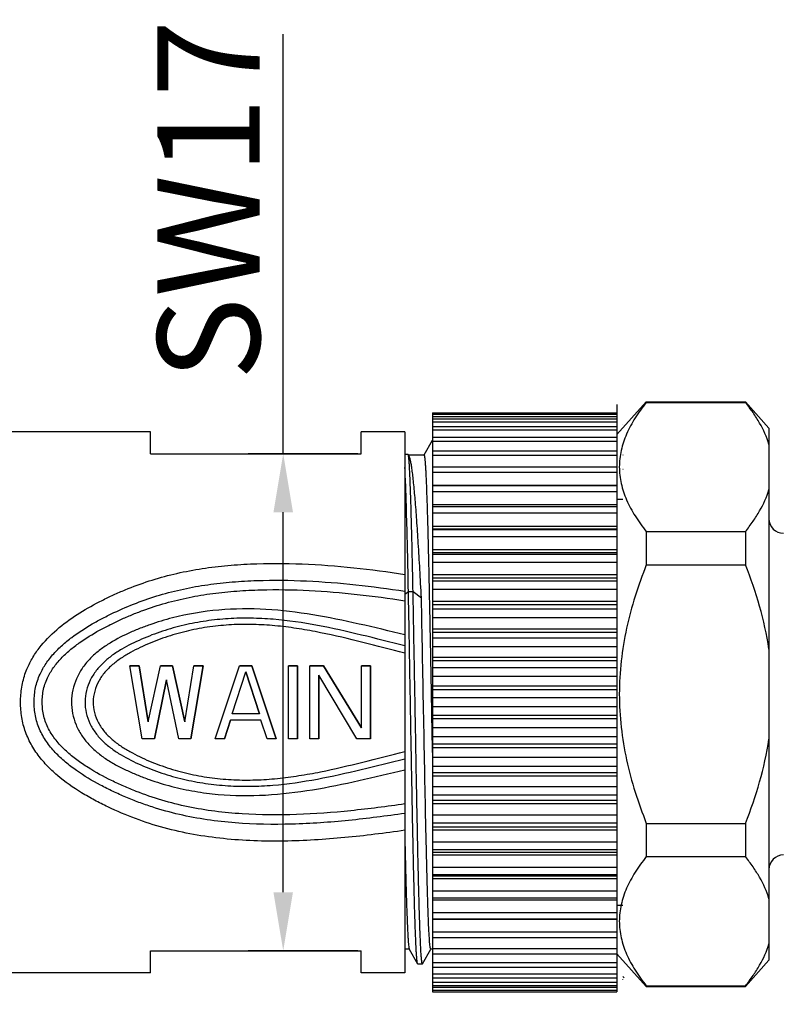
# Model space of a CAD drawing. Units: millimetres. Extents: x 1 to 298, y 3 to 213.
# Drawn here: x 111 to 136, y 113 to 147 of the extents above; entities that cross this region are included whole.
import ezdxf

# ---------------------------------------------------------------- set-up
doc = ezdxf.new("R2010")
doc.units = ezdxf.units.MM
doc.styles.add('Romans字体', font='romans.shx', dxfattribs={"width": 0.75})
doc.dimstyles.new('01', dxfattribs={"dimtxt": 3.5, "dimasz": 2, "dimexe": 1.2, "dimexo": 0.2, "dimgap": 0.8, "dimtad": 1, "dimdec": 1, "dimdsep": 46, "dimtxsty": 'Romans字体', "dimcen": 0, "dimclrd": 1, "dimclre": 6, "dimclrt": 4, "dimazin": 2, "dimtfac": 1, "dimtdec": 1, "dimtofl": 0, "dimtmove": 0, "dimatfit": 3, "dimfxl": 1, "dimtolj": 1, "dimtzin": 0, "dimarcsym": 0})

# ---------------------------------------------------------------- blocks, each defined once
blk = doc.blocks.new('*D10')
at = {"color": 1, "linetype": 'Continuous', "lineweight": -2}
for p, q in [((119.622, 131.794), (119.622, 146.138)), ((119.622, 116.794), (119.622, 129.794))]:
    blk.add_line(p, q, dxfattribs=at)
at = {"color": 6, "linetype": 'Continuous', "lineweight": -2}
for p, q in [((122.176, 131.794), (118.422, 131.794)), ((122.176, 114.794), (118.422, 114.794))]:
    blk.add_line(p, q, dxfattribs=at)
at = {"color": 1}
for points in [[(119.955, 129.794), (119.288, 129.794), (119.622, 131.794)], [(119.288, 116.794), (119.955, 116.794), (119.622, 114.794)]]:
    blk.add_solid(points, dxfattribs=at)
at = {"layer": 'Defpoints', "color": 0}
for p in [(119.622, 131.794), (122.376, 131.794), (122.376, 114.794)]:
    blk.add_point(p, dxfattribs=at)
at = {"color": 4, "lineweight": 5, "insert": (117.072, 140.469), "char_height": 3.5, "attachment_point": 5, "rotation": 90, "style": 'Romans字体'}
blk.add_mtext('\\A1;SW17', dxfattribs=at)
blk = doc.blocks.new('*D11')
at = {"color": 6, "lineweight": -2}
for p, q in [((146.682, 119.802), (146.682, 101.319)), ((89.282, 116.402), (89.282, 101.319))]:
    blk.add_line(p, q, dxfattribs=at)
at = {"color": 1, "lineweight": -2}
blk.add_line((91.282, 102.519), (144.682, 102.519), dxfattribs=at)
at = {"color": 1}
for points in [[(91.282, 102.852), (91.282, 102.186), (89.282, 102.519)], [(144.682, 102.186), (144.682, 102.852), (146.682, 102.519)]]:
    blk.add_solid(points, dxfattribs=at)
at = {"layer": 'Defpoints', "color": 0}
for p in [(146.682, 120.002), (89.282, 116.602), (146.682, 102.519)]:
    blk.add_point(p, dxfattribs=at)
at = {"color": 4, "lineweight": 5, "insert": (117.982, 105.979), "char_height": 3.5, "attachment_point": 5, "style": 'Romans字体'}
blk.add_mtext('\\A1;(57.4)', dxfattribs=at)

msp = doc.modelspace()

# ---------------------------------------------------------------- linework, layer by layer
at = {"lineweight": 30}
for p, q in [((131.032, 132.45), (132.038, 133.572)), ((131.032, 133.472), (131.032, 113.672)), ((132.038, 133.572), (132.038, 133.55)), ((132.038, 133.572), (135.426, 133.572)), ((132.038, 133.55), (135.426, 133.55)), ((135.426, 133.55), (135.426, 133.572)), ((135.426, 133.572), (136.232, 132.673)), ((136.232, 132.673), (136.232, 114.471)), ((132.038, 129.13), (132.038, 127.992)), ((132.038, 129.13), (135.426, 129.13)), ((135.426, 129.13), (135.426, 127.992)), ((132.038, 127.992), (135.426, 127.992)), ((132.038, 119.152), (132.038, 118.014)), ((132.038, 119.152), (135.426, 119.152)), ((135.426, 119.152), (135.426, 118.014)), ((132.038, 118.014), (135.426, 118.014)), ((131.032, 114.693), (132.038, 113.572)), ((135.426, 113.572), (136.232, 114.471)), ((132.038, 113.593), (135.426, 113.593)), ((132.038, 113.593), (132.038, 113.572)), ((132.038, 113.572), (135.426, 113.572)), ((135.426, 113.572), (135.426, 113.593))]:
    msp.add_line(p, q, dxfattribs=at)
at = {"color": 7, "linetype": 'Continuous', "lineweight": 30}
for p, q in [((124.732, 133.194), (131.032, 133.194)), ((124.732, 133.194), (124.732, 113.447)), ((124.732, 133.141), (131.032, 133.141)), ((131.032, 133.053), (124.732, 133.053)), ((131.032, 133.194), (131.032, 113.394)), ((131.032, 133.194), (131.032, 113.394)), ((124.732, 132.982), (131.032, 132.982)), ((131.032, 132.876), (124.732, 132.876)), ((124.732, 132.719), (131.032, 132.719)), ((131.232, 132.781), (131.239, 132.787)), ((131.232, 132.676), (131.284, 132.72)), ((115.082, 132.544), (107.782, 132.544)), ((115.082, 131.794), (115.082, 132.544)), ((123.782, 132.544), (122.282, 132.544)), ((122.282, 131.794), (122.282, 132.544)), ((123.782, 132.544), (123.782, 114.044)), ((131.032, 132.594), (124.732, 132.594)), ((124.732, 132.355), (131.032, 132.355)), ((124.718, 132.24), (124.435, 131.745)), ((124.723, 132.244), (124.718, 132.24)), ((124.732, 132.244), (124.723, 132.244)), ((131.032, 132.21), (124.732, 132.21)), ((131.232, 132.165), (131.238, 132.165)), ((115.082, 131.794), (122.282, 131.794)), ((123.889, 131.771), (123.782, 131.771)), ((123.894, 131.767), (123.889, 131.771)), ((123.924, 131.715), (123.894, 131.767)), ((124.437, 131.744), (123.907, 131.744)), ((124.732, 131.894), (131.032, 131.894)), ((131.032, 131.729), (124.732, 131.729)), ((131.232, 131.761), (131.242, 131.761)), ((124.732, 131.341), (131.032, 131.341)), ((131.032, 131.155), (124.732, 131.155)), ((131.232, 131.264), (131.247, 131.264)), ((124.732, 130.714), (131.032, 130.714)), ((124.732, 130.702), (131.032, 130.702)), ((131.032, 130.495), (124.732, 130.495)), ((124.732, 130.054), (131.032, 130.054)), ((131.032, 130.234), (131.232, 130.234)), ((131.032, 130.234), (131.232, 130.234)), ((124.732, 129.984), (131.032, 129.984)), ((131.032, 129.757), (124.732, 129.757)), ((124.732, 129.319), (131.032, 129.319)), ((124.732, 129.226), (131.032, 129.226)), ((131.032, 129.195), (124.732, 129.195)), ((131.032, 128.947), (124.732, 128.947)), ((124.732, 128.518), (131.032, 128.518)), ((124.732, 128.418), (131.032, 128.418)), ((131.032, 128.341), (124.732, 128.341)), ((131.032, 128.075), (124.732, 128.075)), ((124.732, 127.66), (131.032, 127.66)), ((124.732, 127.553), (131.032, 127.553)), ((131.032, 127.431), (124.732, 127.431)), ((123.782, 126.987), (123.903, 127.076)), ((123.903, 127.076), (124.062, 127.076)), ((124.062, 127.076), (124.347, 126.865)), ((131.032, 127.152), (124.732, 127.152)), ((124.732, 126.754), (131.032, 126.754)), ((124.732, 126.642), (131.032, 126.642)), ((131.032, 126.477), (124.732, 126.477)), ((131.032, 126.185), (124.732, 126.185)), ((124.732, 125.81), (131.032, 125.81)), ((124.732, 125.695), (131.032, 125.695)), ((131.032, 125.487), (124.732, 125.487)), ((131.032, 125.188), (124.732, 125.188)), ((124.732, 124.839), (131.032, 124.839)), ((124.732, 124.721), (131.032, 124.721)), ((114.382, 124.544), (114.695, 124.544)), ((114.695, 124.544), (114.382, 124.544)), ((114.799, 122.044), (114.382, 124.544)), ((114.799, 122.044), (114.382, 124.544)), ((115.007, 122.629), (114.695, 124.544)), ((114.695, 124.544), (115.007, 122.629)), ((115.007, 122.629), (115.424, 124.544)), ((115.007, 122.629), (115.424, 124.544)), ((115.424, 124.544), (115.841, 124.544)), ((115.841, 124.544), (115.424, 124.544)), ((116.257, 122.629), (115.841, 124.544)), ((115.841, 124.544), (116.257, 122.629)), ((116.257, 122.629), (116.57, 124.544)), ((116.257, 122.629), (116.57, 124.544)), ((116.466, 122.044), (116.882, 124.544)), ((116.882, 124.544), (116.466, 122.044)), ((116.57, 124.544), (116.882, 124.544)), ((116.882, 124.544), (116.57, 124.544)), ((117.299, 122.044), (118.132, 124.544)), ((117.299, 122.044), (118.132, 124.544)), ((117.872, 122.895), (118.341, 124.331)), ((117.872, 122.895), (118.341, 124.331)), ((118.132, 124.544), (118.549, 124.544)), ((118.549, 124.544), (118.132, 124.544)), ((118.809, 122.895), (118.341, 124.331)), ((118.341, 124.331), (118.809, 122.895)), ((119.382, 122.044), (118.549, 124.544)), ((118.549, 124.544), (119.382, 122.044)), ((119.799, 122.044), (119.799, 124.544)), ((119.799, 122.044), (119.799, 124.544)), ((119.799, 124.544), (120.111, 124.544)), ((120.111, 124.544), (119.799, 124.544)), ((120.111, 122.044), (120.111, 124.544)), ((120.111, 124.544), (120.111, 122.044)), ((120.528, 122.044), (120.528, 124.544)), ((120.528, 122.044), (120.528, 124.544)), ((120.528, 124.544), (120.997, 124.544)), ((120.997, 124.544), (120.528, 124.544)), ((122.299, 122.416), (120.997, 124.544)), ((120.997, 124.544), (122.299, 122.416)), ((122.299, 122.416), (122.299, 124.544)), ((122.299, 122.416), (122.299, 124.544)), ((122.299, 124.544), (122.611, 124.544)), ((122.611, 124.544), (122.299, 124.544)), ((122.611, 122.044), (122.611, 124.544)), ((122.611, 124.544), (122.611, 122.044)), ((131.032, 124.474), (124.732, 124.474)), ((115.216, 122.044), (115.632, 124.065)), ((115.632, 124.065), (115.216, 122.044)), ((116.049, 122.044), (115.632, 124.065)), ((116.049, 122.044), (115.632, 124.065)), ((120.841, 122.044), (120.841, 124.225)), ((120.841, 124.225), (120.841, 122.044)), ((122.143, 122.044), (120.841, 124.225)), ((122.143, 122.044), (120.841, 124.225)), ((131.032, 124.169), (124.732, 124.169)), ((124.732, 123.851), (131.032, 123.851)), ((124.732, 123.731), (131.032, 123.731)), ((131.032, 123.447), (124.732, 123.447)), ((131.032, 123.141), (124.732, 123.141)), ((117.611, 122.044), (117.82, 122.682)), ((117.82, 122.682), (117.611, 122.044)), ((118.861, 122.682), (117.82, 122.682)), ((118.861, 122.682), (117.82, 122.682)), ((118.809, 122.895), (117.872, 122.895)), ((118.809, 122.895), (117.872, 122.895)), ((119.07, 122.044), (118.861, 122.682)), ((119.07, 122.044), (118.861, 122.682)), ((124.697, 122.735), (124.703, 122.417)), ((124.732, 122.857), (131.032, 122.857)), ((124.732, 122.737), (131.032, 122.737)), ((124.703, 122.417), (124.709, 122.112)), ((131.032, 122.419), (124.732, 122.419)), ((115.216, 122.044), (114.799, 122.044)), ((115.216, 122.044), (114.799, 122.044)), ((116.466, 122.044), (116.049, 122.044)), ((116.466, 122.044), (116.049, 122.044)), ((117.611, 122.044), (117.299, 122.044)), ((117.611, 122.044), (117.299, 122.044)), ((119.382, 122.044), (119.07, 122.044)), ((119.382, 122.044), (119.07, 122.044)), ((120.111, 122.044), (119.799, 122.044)), ((120.111, 122.044), (119.799, 122.044)), ((120.841, 122.044), (120.528, 122.044)), ((120.841, 122.044), (120.528, 122.044)), ((122.611, 122.044), (122.143, 122.044)), ((122.611, 122.044), (122.143, 122.044)), ((124.709, 122.112), (124.714, 121.862)), ((131.032, 122.114), (124.732, 122.114)), ((124.714, 121.862), (124.716, 121.743)), ((124.716, 121.743), (124.723, 121.394)), ((124.732, 121.867), (131.032, 121.867)), ((124.732, 121.749), (131.032, 121.749)), ((124.723, 121.394), (124.729, 121.097)), ((131.032, 121.4), (124.732, 121.4)), ((131.032, 121.101), (124.732, 121.101)), ((124.732, 120.893), (131.032, 120.893)), ((124.732, 120.777), (131.032, 120.777)), ((131.032, 120.402), (124.732, 120.402)), ((131.032, 120.111), (124.732, 120.111)), ((124.732, 119.945), (131.032, 119.945)), ((124.732, 119.834), (131.032, 119.834)), ((131.032, 119.436), (124.732, 119.436)), ((131.032, 119.156), (124.732, 119.156)), ((124.732, 119.034), (131.032, 119.034)), ((124.732, 118.928), (131.032, 118.928)), ((131.032, 118.512), (124.732, 118.512)), ((131.032, 118.247), (124.732, 118.247)), ((124.732, 118.17), (131.032, 118.17)), ((124.732, 118.07), (131.032, 118.07)), ((131.032, 117.641), (124.732, 117.641)), ((131.032, 117.393), (124.732, 117.393)), ((124.732, 117.362), (131.032, 117.362)), ((124.732, 117.269), (131.032, 117.269)), ((131.032, 116.831), (124.732, 116.831)), ((124.732, 116.603), (131.032, 116.603)), ((124.732, 116.534), (131.032, 116.534)), ((131.032, 116.354), (131.232, 116.354)), ((131.032, 116.354), (131.232, 116.354)), ((131.032, 116.092), (124.732, 116.092)), ((124.732, 115.885), (131.032, 115.885)), ((124.732, 115.873), (131.032, 115.873)), ((131.032, 115.432), (124.732, 115.432)), ((124.732, 115.246), (131.032, 115.246)), ((123.937, 114.844), (123.782, 114.844)), ((123.931, 114.848), (124.218, 114.348)), ((124.386, 114.348), (124.669, 114.843)), ((124.667, 114.844), (124.647, 114.907)), ((124.732, 114.844), (124.667, 114.844)), ((131.032, 114.859), (124.732, 114.859)), ((115.082, 114.044), (115.082, 114.794)), ((115.082, 114.794), (122.282, 114.794)), ((122.282, 114.044), (122.282, 114.794)), ((124.732, 114.693), (131.032, 114.693)), ((124.223, 114.344), (124.218, 114.348)), ((124.223, 114.344), (124.381, 114.344)), ((124.386, 114.348), (124.381, 114.344)), ((131.032, 114.377), (124.732, 114.377)), ((124.732, 114.233), (131.032, 114.233)), ((115.082, 114.044), (107.782, 114.044)), ((123.782, 114.044), (122.282, 114.044)), ((131.032, 113.994), (124.732, 113.994)), ((124.732, 113.869), (131.032, 113.869)), ((131.284, 113.868), (131.232, 113.912)), ((131.032, 113.712), (124.732, 113.712)), ((124.732, 113.606), (131.032, 113.606)), ((131.032, 113.535), (124.732, 113.535)), ((131.239, 113.801), (131.232, 113.807)), ((124.732, 113.447), (131.032, 113.447)), ((124.732, 113.435), (124.732, 113.394)), ((124.732, 113.394), (131.032, 113.394))]:
    msp.add_line(p, q, dxfattribs=at)
at = {"lineweight": 30}
for centre, start, end in [((136.732, 129.572), 180, 270), ((136.732, 117.572), 90, 180)]:
    msp.add_arc(centre, 0.5, start, end, dxfattribs=at)
for points, knots in [([(132.038, 133.55), (131.902, 133.379), (131.652, 133.032), (131.353, 132.484), (131.191, 132.008), (131.125, 131.625), (131.109, 131.34), (131.125, 131.055), (131.191, 130.672), (131.353, 130.196), (131.652, 129.648), (131.902, 129.301), (132.038, 129.13)], [0, 0, 0, 0, 0.134566, 0.262, 0.382934, 0.441741, 0.5, 0.558259, 0.617067, 0.738, 0.865434, 1, 1, 1, 1]), ([(136.232, 132.11), (136.155, 132.365), (135.984, 132.739), (135.688, 133.206), (135.517, 133.436), (135.426, 133.55)], [0, 0, 0, 0, 0.481762, 0.736362, 1, 1, 1, 1]), ([(135.426, 129.13), (135.517, 129.244), (135.688, 129.474), (135.984, 129.941), (136.155, 130.315), (136.232, 130.57)], [0, 0, 0, 0, 0.263639, 0.518239, 1, 1, 1, 1]), ([(132.038, 127.992), (131.899, 127.64), (131.643, 126.927), (131.347, 125.829), (131.158, 124.708), (131.093, 123.572), (131.158, 122.436), (131.347, 121.314), (131.643, 120.217), (131.899, 119.503), (132.038, 119.152)], [0, 0, 0, 0, 0.125009, 0.250012, 0.375009, 0.5, 0.624991, 0.749988, 0.874991, 1, 1, 1, 1]), ([(136.232, 125.112), (136.157, 125.606), (135.938, 126.583), (135.61, 127.528), (135.426, 127.992)], [0, 0, 0, 0, 0.499956, 1, 1, 1, 1]), ([(135.426, 119.152), (135.61, 119.616), (135.938, 120.56), (136.157, 121.538), (136.232, 122.031)], [0, 0, 0, 0, 0.500044, 1, 1, 1, 1]), ([(132.038, 118.014), (131.902, 117.842), (131.652, 117.496), (131.353, 116.947), (131.191, 116.471), (131.125, 116.089), (131.109, 115.804), (131.125, 115.518), (131.191, 115.136), (131.353, 114.66), (131.652, 114.111), (131.902, 113.765), (132.038, 113.593)], [0, 0, 0, 0, 0.134566, 0.262, 0.382934, 0.441741, 0.5, 0.558259, 0.617067, 0.738, 0.865434, 1, 1, 1, 1]), ([(136.232, 116.574), (136.155, 116.829), (135.984, 117.203), (135.688, 117.67), (135.517, 117.9), (135.426, 118.014)], [0, 0, 0, 0, 0.481762, 0.736362, 1, 1, 1, 1]), ([(135.426, 113.593), (135.517, 113.708), (135.688, 113.938), (135.984, 114.404), (136.155, 114.779), (136.232, 115.033)], [0, 0, 0, 0, 0.263639, 0.518239, 1, 1, 1, 1])]:
    msp.add_open_spline(points, degree=3, knots=knots, dxfattribs=at)
at = {"color": 7, "linetype": 'Continuous', "lineweight": 30}
for points, knots in [([(124.732, 132.227), (124.731, 132.231), (124.729, 132.237), (124.725, 132.244), (124.723, 132.244)], [0, 0, 0, 0, 0.677719, 1, 1, 1, 1]), ([(124.062, 127.076), (124.055, 127.403), (124.042, 128.028), (124.022, 128.917), (124.004, 129.597), (123.99, 130.088), (123.979, 130.411), (123.969, 130.703), (123.959, 130.961), (123.948, 131.185), (123.938, 131.373), (123.929, 131.508), (123.921, 131.596), (123.916, 131.649), (123.911, 131.692), (123.906, 131.726), (123.901, 131.75), (123.897, 131.762), (123.894, 131.767)], [0, 0, 0, 0, 0.208651, 0.399162, 0.568172, 0.643673, 0.712697, 0.774932, 0.830081, 0.877887, 0.918113, 0.950565, 0.963824, 0.975081, 0.984327, 0.991554, 0.996767, 1, 1, 1, 1]), ([(124.347, 126.865), (124.33, 127.189), (124.297, 127.812), (124.244, 128.701), (124.192, 129.497), (124.14, 130.186), (124.095, 130.688), (124.058, 131.027), (124.032, 131.232), (124.006, 131.403), (123.981, 131.539), (123.958, 131.63), (123.939, 131.685), (123.929, 131.706), (123.924, 131.715)], [0, 0, 0, 0, 0.199803, 0.383579, 0.548141, 0.690697, 0.808818, 0.858086, 0.900544, 0.936037, 0.964446, 0.985728, 0.993723, 1, 1, 1, 1]), ([(124.437, 131.744), (124.438, 131.744), (124.442, 131.74), (124.448, 131.725), (124.455, 131.692), (124.462, 131.638), (124.47, 131.56), (124.478, 131.462), (124.486, 131.342), (124.494, 131.201), (124.502, 131.039), (124.51, 130.857), (124.522, 130.576), (124.536, 130.177), (124.552, 129.646), (124.568, 129.048), (124.584, 128.39), (124.6, 127.678), (124.616, 126.921), (124.632, 126.126), (124.649, 125.301), (124.67, 124.167), (124.686, 123.31), (124.697, 122.735)], [0, 0, 0, 0, 0.000545, 0.001569, 0.005354, 0.011534, 0.020118, 0.031094, 0.044434, 0.060105, 0.078071, 0.098283, 0.120688, 0.171846, 0.231008, 0.297562, 0.370808, 0.449983, 0.53426, 0.622757, 0.714552, 0.808684, 1, 1, 1, 1]), ([(123.903, 127.076), (123.894, 127.542), (123.876, 128.408), (123.846, 129.594), (123.821, 130.441), (123.799, 130.99), (123.788, 131.218), (123.782, 131.319)], [0, 0, 0, 0, 0.329067, 0.612144, 0.838713, 0.927996, 1, 1, 1, 1]), ([(110.885, 124.489), (110.944, 124.623), (111.083, 124.881), (111.424, 125.354), (111.948, 125.864), (112.661, 126.365), (113.296, 126.716), (113.819, 126.968), (114.352, 127.2), (115.036, 127.452), (115.881, 127.688), (116.744, 127.859), (117.619, 127.97), (118.795, 128.051), (120.27, 128.045), (122.033, 127.913), (123.201, 127.758), (123.782, 127.668)], [0, 0, 0, 0, 0.031207, 0.062309, 0.124241, 0.186119, 0.248021, 0.278996, 0.309993, 0.372101, 0.434443, 0.497033, 0.55982, 0.622726, 0.748616, 0.87441, 1, 1, 1, 1]), ([(111.307, 124.255), (111.365, 124.382), (111.505, 124.627), (111.767, 124.956), (112.065, 125.252), (112.497, 125.605), (112.967, 125.908), (113.457, 126.175), (113.957, 126.422), (114.599, 126.698), (115.394, 126.969), (116.21, 127.177), (117.041, 127.323), (117.881, 127.416), (119.008, 127.479), (120.421, 127.462), (122.108, 127.327), (123.226, 127.177), (123.782, 127.09)], [0, 0, 0, 0, 0.03121, 0.062339, 0.093417, 0.124467, 0.186507, 0.21754, 0.248576, 0.310675, 0.372897, 0.435302, 0.497891, 0.560616, 0.623419, 0.749053, 0.874602, 1, 1, 1, 1]), ([(111.56, 124.124), (111.618, 124.248), (111.759, 124.484), (112.023, 124.799), (112.322, 125.078), (112.754, 125.412), (113.219, 125.697), (113.702, 125.949), (114.07, 126.125), (114.445, 126.287), (114.953, 126.485), (115.603, 126.696), (116.402, 126.888), (117.214, 127.022), (118.034, 127.104), (119.132, 127.157), (120.508, 127.134), (122.151, 126.997), (123.24, 126.85), (123.782, 126.766)], [0, 0, 0, 0, 0.031212, 0.062362, 0.093478, 0.124571, 0.1867, 0.217773, 0.248845, 0.279925, 0.311024, 0.373301, 0.435734, 0.498318, 0.56101, 0.623758, 0.749266, 0.874695, 1, 1, 1, 1]), ([(124.218, 114.348), (124.215, 114.352), (124.212, 114.364), (124.207, 114.385), (124.202, 114.415), (124.195, 114.472), (124.187, 114.564), (124.177, 114.699), (124.168, 114.866), (124.158, 115.066), (124.148, 115.298), (124.138, 115.56), (124.129, 115.851), (124.115, 116.295), (124.098, 116.914), (124.079, 117.728), (124.06, 118.627), (124.04, 119.597), (124.021, 120.623), (124.001, 121.689), (123.975, 123.146), (123.943, 124.944), (123.917, 126.377), (123.903, 127.076)], [0, 0, 0, 0, 0.00108, 0.002803, 0.00518, 0.008215, 0.016253, 0.026901, 0.040119, 0.055858, 0.074062, 0.094659, 0.117574, 0.142719, 0.199306, 0.26356, 0.334505, 0.411061, 0.49206, 0.57627, 0.66241, 0.835214, 1, 1, 1, 1]), ([(124.381, 114.344), (124.379, 114.344), (124.374, 114.351), (124.37, 114.364), (124.365, 114.386), (124.36, 114.417), (124.356, 114.457), (124.348, 114.526), (124.34, 114.635), (124.33, 114.792), (124.32, 114.981), (124.31, 115.203), (124.301, 115.457), (124.291, 115.742), (124.281, 116.057), (124.271, 116.4), (124.257, 116.91), (124.24, 117.608), (124.22, 118.51), (124.201, 119.487), (124.181, 120.524), (124.161, 121.605), (124.141, 122.712), (124.121, 123.828), (124.095, 125.284), (124.075, 126.366), (124.062, 127.076)], [0, 0, 0, 0, 0.000522, 0.001629, 0.003399, 0.005844, 0.008967, 0.012768, 0.022393, 0.034688, 0.049605, 0.06709, 0.087073, 0.109475, 0.134212, 0.161183, 0.190284, 0.254412, 0.325588, 0.402694, 0.484519, 0.569778, 0.657131, 0.745208, 0.832615, 1, 1, 1, 1]), ([(124.647, 114.907), (124.643, 114.932), (124.637, 114.992), (124.623, 115.149), (124.607, 115.415), (124.589, 115.816), (124.571, 116.321), (124.552, 116.922), (124.534, 117.611), (124.515, 118.38), (124.49, 119.53), (124.459, 121.077), (124.422, 123.004), (124.386, 124.947), (124.36, 126.236), (124.347, 126.865)], [0, 0, 0, 0, 0.006331, 0.015061, 0.039602, 0.073297, 0.115691, 0.166199, 0.224122, 0.288659, 0.358916, 0.512628, 0.676768, 0.842271, 1, 1, 1, 1]), ([(123.782, 125.602), (123.26, 125.725), (122.216, 125.978), (120.638, 126.305), (119.035, 126.502), (117.418, 126.488), (116.088, 126.268), (115.189, 125.996), (114.688, 125.808), (114.197, 125.598), (113.722, 125.349), (113.287, 125.038), (112.99, 124.767), (112.736, 124.455), (112.541, 124.102), (112.416, 123.718), (112.384, 123.449), (112.382, 123.315)], [0, 0, 0, 0, 0.125154, 0.250304, 0.37558, 0.500915, 0.625979, 0.688392, 0.719568, 0.750727, 0.812947, 0.844052, 0.875152, 0.906272, 0.937445, 0.968696, 1, 1, 1, 1]), ([(123.782, 125.226), (123.286, 125.347), (122.296, 125.6), (120.801, 125.938), (119.535, 126.125), (118.513, 126.177), (117.745, 126.16), (116.981, 126.083), (116.228, 125.941), (115.49, 125.733), (114.776, 125.46), (114.203, 125.18), (113.775, 124.904), (113.478, 124.662), (113.218, 124.381), (113.013, 124.056), (112.881, 123.694), (112.847, 123.438), (112.846, 123.311)], [0, 0, 0, 0, 0.125116, 0.250202, 0.375359, 0.438005, 0.500653, 0.563265, 0.625803, 0.688251, 0.75062, 0.812928, 0.844077, 0.875216, 0.906355, 0.937518, 0.968737, 1, 1, 1, 1]), ([(123.782, 124.977), (123.303, 125.096), (122.346, 125.347), (121.143, 125.632), (120.17, 125.81), (119.434, 125.907), (118.692, 125.959), (117.949, 125.957), (117.209, 125.895), (116.477, 125.77), (115.879, 125.612), (115.412, 125.452), (115.067, 125.317), (114.729, 125.167), (114.399, 124.999), (114.082, 124.808), (113.785, 124.587), (113.519, 124.328), (113.303, 124.024), (113.162, 123.679), (113.125, 123.431), (113.124, 123.308)], [0, 0, 0, 0, 0.12509, 0.250143, 0.312694, 0.375273, 0.43788, 0.500495, 0.563087, 0.625623, 0.688087, 0.7193, 0.750501, 0.781694, 0.81288, 0.844059, 0.875231, 0.906399, 0.937571, 0.968771, 1, 1, 1, 1]), ([(123.782, 118.915), (123.099, 118.816), (121.726, 118.64), (119.654, 118.511), (117.922, 118.569), (116.553, 118.758), (115.545, 118.983), (114.566, 119.297), (113.78, 119.632), (113.171, 119.939), (112.58, 120.276), (112.019, 120.669), (111.523, 121.137), (111.195, 121.532), (110.927, 121.973), (110.769, 122.376), (110.689, 122.711), (110.653, 122.968), (110.638, 123.228), (110.643, 123.487), (110.668, 123.746), (110.732, 124.085), (110.816, 124.332), (110.885, 124.489)], [0, 0, 0, 0, 0.125557, 0.251309, 0.377046, 0.439763, 0.502234, 0.56442, 0.626388, 0.65734, 0.68828, 0.750104, 0.781068, 0.812089, 0.843206, 0.874448, 0.890132, 0.905842, 0.921568, 0.937297, 0.953018, 0.968719, 1, 1, 1, 1]), ([(123.782, 119.493), (123.143, 119.399), (121.861, 119.233), (119.925, 119.096), (118.305, 119.123), (117.02, 119.264), (116.069, 119.441), (115.293, 119.655), (114.687, 119.866), (114.241, 120.044), (113.803, 120.24), (113.231, 120.526), (112.679, 120.853), (112.17, 121.241), (111.819, 121.569), (111.513, 121.942), (111.314, 122.294), (111.201, 122.596), (111.142, 122.831), (111.11, 123.072), (111.098, 123.395), (111.129, 123.719), (111.214, 124.031), (111.273, 124.181), (111.307, 124.255)], [0, 0, 0, 0, 0.125394, 0.250928, 0.376489, 0.439193, 0.501738, 0.564074, 0.595175, 0.626237, 0.657276, 0.688304, 0.75032, 0.781351, 0.812402, 0.843495, 0.87466, 0.890299, 0.905964, 0.921651, 0.93735, 0.968695, 0.98436, 1, 1, 1, 1]), ([(123.782, 119.817), (123.169, 119.727), (121.937, 119.567), (120.079, 119.427), (118.524, 119.437), (117.288, 119.553), (116.371, 119.705), (115.47, 119.93), (114.74, 120.181), (114.172, 120.418), (113.614, 120.677), (113.072, 120.97), (112.563, 121.316), (112.204, 121.609), (111.881, 121.941), (111.658, 122.258), (111.522, 122.537), (111.446, 122.757), (111.399, 122.986), (111.38, 123.218), (111.383, 123.452), (111.412, 123.683), (111.47, 123.909), (111.527, 124.054), (111.56, 124.124)], [0, 0, 0, 0, 0.125285, 0.250688, 0.376135, 0.438815, 0.501377, 0.563772, 0.626001, 0.657079, 0.688145, 0.750248, 0.781316, 0.812397, 0.843506, 0.874664, 0.890292, 0.905944, 0.921619, 0.937309, 0.953005, 0.968687, 0.984355, 1, 1, 1, 1]), ([(112.382, 123.315), (112.381, 123.18), (112.407, 122.91), (112.525, 122.522), (112.715, 122.164), (112.965, 121.847), (113.26, 121.572), (113.585, 121.335), (113.93, 121.129), (114.291, 120.95), (114.66, 120.791), (115.162, 120.601), (115.806, 120.404), (116.596, 120.236), (117.666, 120.099), (119.02, 120.085), (120.628, 120.28), (122.211, 120.608), (123.258, 120.862), (123.782, 120.985)], [0, 0, 0, 0, 0.031301, 0.062553, 0.093728, 0.124847, 0.155943, 0.187043, 0.218157, 0.249291, 0.280443, 0.311612, 0.374012, 0.436531, 0.499157, 0.624474, 0.749734, 0.874867, 1, 1, 1, 1]), ([(112.846, 123.311), (112.845, 123.183), (112.873, 122.926), (112.999, 122.56), (113.2, 122.231), (113.457, 121.945), (113.753, 121.7), (114.18, 121.42), (114.754, 121.137), (115.469, 120.861), (116.208, 120.651), (116.963, 120.508), (117.729, 120.428), (118.498, 120.41), (119.523, 120.461), (120.793, 120.648), (122.292, 120.987), (123.285, 121.24), (123.782, 121.361)], [0, 0, 0, 0, 0.031271, 0.062508, 0.093695, 0.124854, 0.156, 0.187149, 0.249449, 0.311811, 0.37425, 0.43678, 0.499386, 0.56203, 0.624672, 0.74982, 0.874895, 1, 1, 1, 1]), ([(113.124, 123.308), (113.123, 123.184), (113.154, 122.936), (113.29, 122.587), (113.503, 122.279), (113.766, 122.017), (114.063, 121.793), (114.38, 121.6), (114.71, 121.43), (115.048, 121.279), (115.393, 121.142), (115.861, 120.982), (116.46, 120.821), (117.193, 120.695), (117.936, 120.632), (118.68, 120.628), (119.423, 120.679), (120.161, 120.777), (121.137, 120.954), (122.343, 121.24), (123.301, 121.491), (123.782, 121.611)], [0, 0, 0, 0, 0.031237, 0.062455, 0.093649, 0.12483, 0.156006, 0.187183, 0.218367, 0.249557, 0.280754, 0.311965, 0.374421, 0.436951, 0.499538, 0.56215, 0.624753, 0.687329, 0.749877, 0.87492, 1, 1, 1, 1]), ([(123.782, 118.52), (123.788, 118.259), (123.8, 117.763), (123.818, 117.06), (123.837, 116.442), (123.853, 115.985), (123.866, 115.669), (123.875, 115.47), (123.884, 115.298), (123.893, 115.153), (123.902, 115.037), (123.91, 114.957), (123.917, 114.908), (123.921, 114.882), (123.926, 114.862), (123.929, 114.852), (123.931, 114.848)], [0, 0, 0, 0, 0.212843, 0.405034, 0.573815, 0.71695, 0.778265, 0.832462, 0.879358, 0.918789, 0.950638, 0.974801, 0.983981, 0.991227, 0.996553, 1, 1, 1, 1])]:
    msp.add_open_spline(points, degree=3, knots=knots, dxfattribs=at)

# ---------------------------------------------------------------- dimensions: what is measured, and where the dimension line sits
at = {"color": 7, "linetype": 'Continuous', "lineweight": 5}
dim = msp.add_linear_dim(base=(119.622, 131.794), p1=(122.376, 114.794), p2=(122.376, 131.794), angle=270, text='SW<>', dimstyle='01', dxfattribs=at)
dim.commit()
dim.dimension.update_dxf_attribs({"geometry": '*D10', "text_midpoint": (119.622, 140.469), "dimtype": 160})
at = {"lineweight": 5}
dim = msp.add_linear_dim(base=(146.682, 102.519), p1=(89.282, 116.602), p2=(146.682, 120.002), angle=180, text='(57.4)', dimstyle='01', dxfattribs=at)
dim.commit()
dim.dimension.update_dxf_attribs({"geometry": '*D11', "text_midpoint": (117.982, 102.519), "dimtype": 160})

doc.saveas('drawing.dxf')
